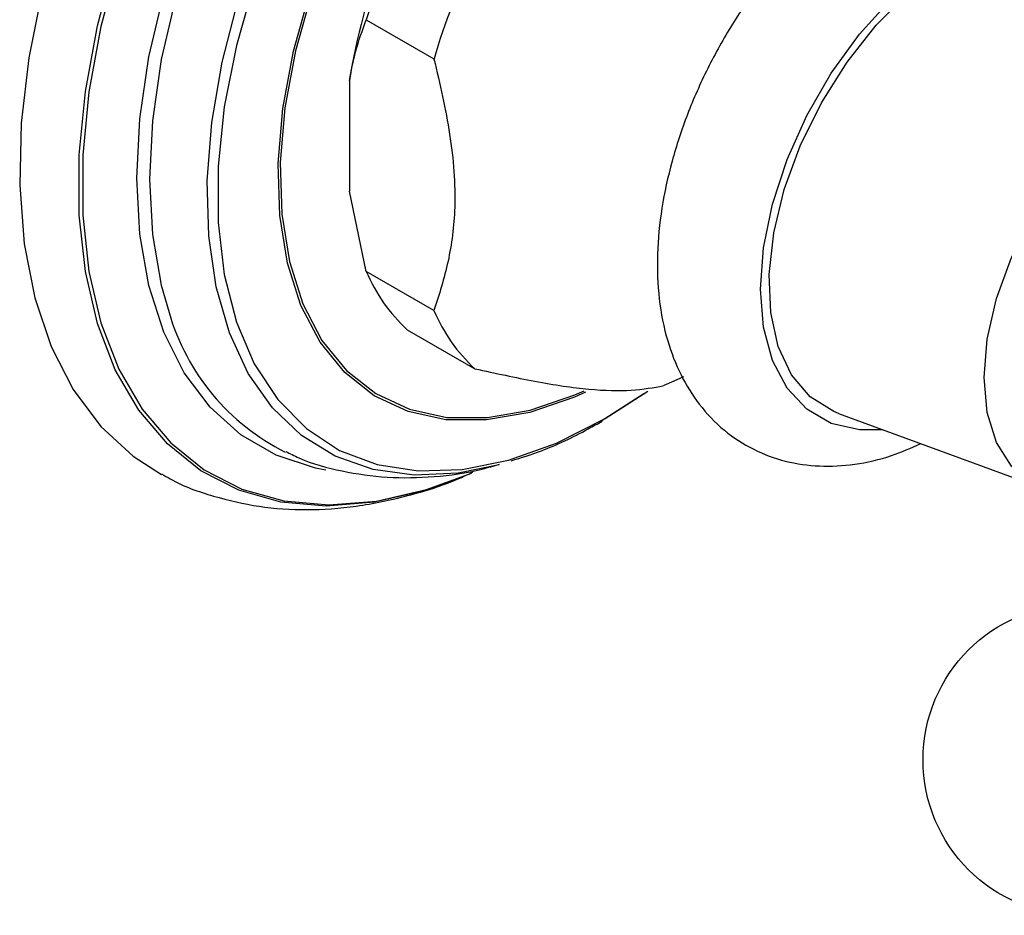
# Model space of a CAD drawing. Units: millimetres. Extents: x 3 to 2496, y 5 to 2495.
# Drawn here: x 615 to 656, y 2257 to 2295 of the extents above; entities that cross this region are included whole.
import ezdxf

# ---------------------------------------------------------------- set-up
doc = ezdxf.new("R2010")
doc.units = ezdxf.units.MM

msp = doc.modelspace()

# ---------------------------------------------------------------- linework, layer by layer
at = {"color": 7, "linetype": 'Continuous', "lineweight": 25}
for p, q in [((629.122, 2294.666), (631.951, 2293.034)), ((628.415, 2292.129), (628.415, 2287.492)), ((629.122, 2284.138), (628.415, 2287.492)), ((631.951, 2282.505), (629.122, 2284.138)), ((630.831, 2281.706), (633.66, 2280.074)), ((639.1, 2277.995), (640.89, 2279.142)), ((640.721, 2279.024), (638.894, 2277.852)), ((648.861, 2278.203), (657.444, 2275.061))]:
    msp.add_line(p, q, dxfattribs=at)
at = {"color": 7, "linetype": 'Continuous', "lineweight": 25, "flags": 128}
for points in [[(634.072, 2322.062), (631.855, 2320.636), (629.668, 2318.936), (627.537, 2316.984), (625.492, 2314.805), (623.559, 2312.428), (621.763, 2309.885), (620.127, 2307.207), (618.673, 2304.43), (617.42, 2301.59), (616.384, 2298.724), (615.578, 2295.87), (615.014, 2293.065), (614.698, 2290.344), (614.635, 2287.745), (614.825, 2285.3), (615.265, 2283.042), (615.952, 2281), (616.874, 2279.2), (618.02, 2277.666), (619.376, 2276.419), (620.567, 2275.655)], [(648.861, 2278.203), (648.66, 2278.283), (647.679, 2278.901), (646.897, 2279.818), (646.339, 2281.003), (646.023, 2282.419), (645.959, 2284.021), (646.15, 2285.755), (646.589, 2287.568), (647.262, 2289.4), (648.147, 2291.193), (649.216, 2292.889), (650.435, 2294.433), (651.764, 2295.777), (653.161, 2296.876), (654.581, 2297.696), (655.978, 2298.21), (657.307, 2298.401), (658.526, 2298.264), (659.595, 2297.802), (660.003, 2297.505)], [(642.383, 2279.743), (641.981, 2279.553), (641.555, 2279.368)]]:
    msp.add_lwpolyline(points, dxfattribs=at)
at = {"color": 8, "linetype": 'Continuous', "lineweight": 25, "flags": 128}
for points in [[(641.073, 2319.299), (639.18, 2318.598), (637.123, 2317.554), (635.066, 2316.222), (633.039, 2314.623), (631.071, 2312.779), (629.192, 2310.718), (627.428, 2308.468), (625.806, 2306.064), (624.349, 2303.54), (623.078, 2300.933), (622.012, 2298.281), (621.166, 2295.622), (620.553, 2292.996), (620.181, 2290.441), (620.057, 2287.993), (620.181, 2285.69), (620.553, 2283.563), (620.878, 2282.427)], [(650.714, 2277.524), (649.734, 2277.516), (648.553, 2277.789), (647.533, 2278.378), (646.706, 2279.265), (646.097, 2280.422), (645.724, 2281.815), (645.598, 2283.402), (645.724, 2285.133), (646.097, 2286.957), (646.706, 2288.818), (647.533, 2290.66), (648.553, 2292.426), (649.734, 2294.063), (651.041, 2295.521), (652.434, 2296.757), (653.871, 2297.731), (655.308, 2298.415), (656.701, 2298.788), (658.008, 2298.839), (659.189, 2298.566), (660.209, 2297.977), (661.036, 2297.09), (661.517, 2296.239)], [(633.502, 2275.698), (631.538, 2274.976), (629.447, 2274.492), (627.442, 2274.333), (625.551, 2274.502), (623.8, 2274.997), (622.212, 2275.81), (620.809, 2276.931), (619.609, 2278.345), (618.629, 2280.032), (617.883, 2281.97), (617.379, 2284.133), (617.126, 2286.49), (617.126, 2289.011), (617.379, 2291.662), (617.883, 2294.406), (618.629, 2297.206)], [(618.776, 2297.166), (618.032, 2294.377), (617.53, 2291.644), (617.278, 2289.004), (617.278, 2286.493), (617.53, 2284.145), (618.032, 2281.991), (618.776, 2280.061), (619.752, 2278.38), (620.947, 2276.972), (622.344, 2275.855), (623.926, 2275.045), (625.67, 2274.553), (627.553, 2274.384), (629.55, 2274.542), (631.633, 2275.025), (633.409, 2275.667)], [(624.439, 2296.208), (623.69, 2293.591), (623.184, 2291.023), (622.929, 2288.544), (622.929, 2286.195), (623.184, 2284.011), (623.69, 2282.027), (624.439, 2280.275), (625.42, 2278.782), (626.616, 2277.571), (628.008, 2276.663), (629.576, 2276.07), (631.294, 2275.803), (633.135, 2275.865), (635.07, 2276.256), (637.069, 2276.97), (639.1, 2277.995), (639.1, 2277.995)], [(627.437, 2275.836), (627.001, 2275.92), (625.358, 2276.459), (623.881, 2277.311), (622.594, 2278.465), (621.514, 2279.905), (620.657, 2281.609), (620.036, 2283.552), (619.66, 2285.706), (619.534, 2288.04), (619.66, 2290.519), (620.036, 2293.107), (620.657, 2295.767)], [(638.287, 2279.098), (637.82, 2278.892), (635.95, 2278.251), (634.146, 2277.933), (632.443, 2277.944), (630.869, 2278.283), (629.454, 2278.944), (628.221, 2279.916), (627.194, 2281.181), (626.391, 2282.716), (625.825, 2284.495), (625.508, 2286.485), (625.444, 2288.651), (625.635, 2290.955), (626.077, 2293.354), (626.763, 2295.807)], [(626.839, 2295.808), (626.156, 2293.368), (625.716, 2290.982), (625.526, 2288.691), (625.59, 2286.537), (625.905, 2284.557), (626.468, 2282.788), (627.267, 2281.261), (628.288, 2280.003), (629.514, 2279.037), (630.922, 2278.379), (632.487, 2278.042), (634.181, 2278.031), (635.975, 2278.348), (637.835, 2278.985), (638.227, 2279.157)], [(634.681, 2276.055), (632.96, 2275.707), (631.122, 2275.623), (629.403, 2275.86), (627.827, 2276.414), (626.419, 2277.278), (625.2, 2278.439), (624.188, 2279.878), (623.4, 2281.573), (622.846, 2283.5), (622.536, 2285.629), (622.474, 2287.928), (622.66, 2290.362), (623.093, 2292.893), (623.765, 2295.484)], [(657.444, 2275.061), (656.937, 2275.297), (656.091, 2275.999), (655.463, 2276.995), (655.075, 2278.245), (654.945, 2279.702), (655.075, 2281.311), (655.463, 2283.008), (656.091, 2284.729), (656.937, 2286.408), (657.968, 2287.98), (659.145, 2289.386), (660.421, 2290.569), (661.748, 2291.487)]]:
    msp.add_lwpolyline(points, dxfattribs=at)
at = {"color": 7, "linetype": 'Continuous', "lineweight": 25}
msp.add_circle((658.891, 2263.726), 6.5, dxfattribs=at)
for centre, radius, start, end in [((653.777, 2288.098), 25.68, 146.6192, 170.9694), ((655.794, 2286.852), 27.793, 153.9186, 163.67), ((658.623, 2285.219), 27.793, 153.9186, 163.67), ((635.567, 2286.851), 6.992, 202.8307, 227.3706), ((629.96, 2285.049), 9.453, 196.1017, 243.4641), ((638.395, 2285.218), 6.992, 202.8307, 227.3706)]:
    msp.add_arc(centre, radius, start, end, dxfattribs=at)
for points, knots in [([(662.814, 2295.155), (662.811, 2295.242), (662.789, 2295.955), (662.502, 2297.121), (661.95, 2298.6), (661.158, 2299.873), (660.137, 2300.943), (658.899, 2301.751), (657.545, 2302.251), (656.113, 2302.455), (654.621, 2302.374), (653.081, 2302.011), (651.507, 2301.364), (649.932, 2300.436), (648.395, 2299.25), (646.94, 2297.839), (645.599, 2296.243), (644.399, 2294.498), (643.363, 2292.642), (642.511, 2290.711), (641.863, 2288.744), (641.437, 2286.774), (641.251, 2284.838), (641.322, 2282.972), (641.657, 2281.283), (642.228, 2279.811), (643.016, 2278.538), (644.04, 2277.47), (645.277, 2276.663), (646.632, 2276.165), (648.065, 2275.961), (649.555, 2276.048), (650.978, 2276.362), (651.888, 2276.766), (652.293, 2276.946)], [0, 0, 0, 0, 0.00486, 0.039921, 0.070933, 0.100754, 0.132819, 0.163582, 0.193589, 0.223463, 0.25392, 0.285502, 0.318332, 0.352086, 0.386253, 0.420392, 0.454407, 0.488319, 0.5222, 0.556132, 0.590186, 0.624459, 0.659036, 0.693948, 0.729009, 0.760015, 0.78983, 0.821889, 0.852647, 0.882653, 0.912528, 0.942989, 0.974576, 1, 1, 1, 1]), ([(628.415, 2292.129), (628.494, 2292.535), (628.668, 2293.435), (628.961, 2294.23), (629.122, 2294.666)], [0, 0, 0, 0, 0.450942, 1, 1, 1, 1]), ([(631.951, 2293.034), (632.196, 2291.976), (632.693, 2289.833), (632.912, 2286.935), (632.588, 2284.504), (632.165, 2283.177), (631.951, 2282.505)], [0, 0, 0, 0, 0.267066, 0.541217, 0.767884, 1, 1, 1, 1]), ([(633.66, 2280.074), (634.513, 2279.888), (636.235, 2279.512), (638.517, 2279.169), (640.293, 2279.138), (641.13, 2279.29), (641.555, 2279.368)], [0, 0, 0, 0, 0.244278, 0.493448, 0.742659, 1, 1, 1, 1]), ([(635.177, 2276.229), (635.598, 2276.357), (636.663, 2276.683), (637.942, 2277.301), (638.79, 2277.778), (638.986, 2277.889)], [0, 0, 0, 0, 0.33406, 0.845528, 1, 1, 1, 1]), ([(625.754, 2276.622), (625.935, 2276.529), (626.676, 2276.146), (628.107, 2275.767), (630.002, 2275.489), (631.971, 2275.535), (633.544, 2275.737), (634.45, 2276.015), (634.689, 2276.089)], [0, 0, 0, 0, 0.067894, 0.276951, 0.486932, 0.7008, 0.920859, 1, 1, 1, 1]), ([(620.566, 2275.686), (620.685, 2275.613), (621.355, 2275.199), (622.724, 2274.72), (624.634, 2274.272), (626.642, 2274.139), (628.721, 2274.283), (630.862, 2274.741), (632.49, 2275.239), (633.391, 2275.667), (633.569, 2275.751)], [0, 0, 0, 0, 0.0322771, 0.1819941, 0.331621, 0.4830379, 0.6377874, 0.7967135, 0.9597588, 1, 1, 1, 1])]:
    msp.add_open_spline(points, degree=3, knots=knots, dxfattribs=at)

doc.saveas('drawing.dxf')
